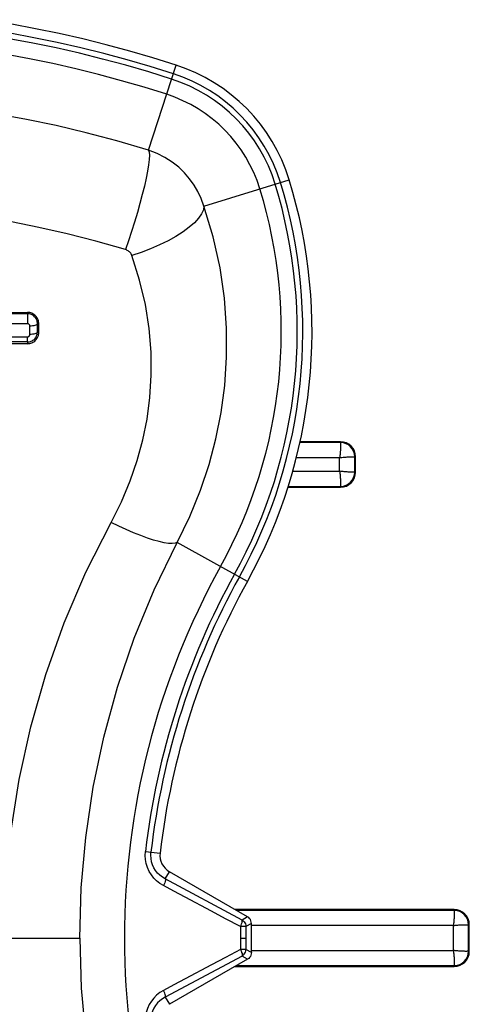
# Model space of a CAD drawing. Units: inches. Extents: x 0 to 34.1, y 0 to 21.7.
# Drawn here: x 6.8 to 6.9, y 7.7 to 7.9 of the extents above; entities that cross this region are included whole.
import ezdxf

# ---------------------------------------------------------------- set-up
doc = ezdxf.new("R2010")
doc.units = ezdxf.units.IN
doc.header["$LTSCALE"] = 1.87
doc.header["$MEASUREMENT"] = 0
doc.layers.get('0').update_dxf_attribs({"linetype": 'CONTINUOUS'})
doc.layers.add('02___PRT_ALL_AXES', color=7, linetype='CONTINUOUS')

msp = doc.modelspace()

# ---------------------------------------------------------------- linework, layer by layer
at = {"color": 7, "linetype": 'CONTINUOUS'}
for p, q in [((6.8861641986, 7.8149878596), (6.8755673155, 7.8149878596)), ((6.8861641986, 7.8152049879), (6.8756123159, 7.8152049879)), ((6.8861641986, 7.8149878596), (6.8861641986, 7.8152049879)), ((6.8897347774, 7.8112727879), (6.8898840782, 7.8112679802)), ((6.8898840782, 7.8073309722), (6.8898840782, 7.81126798)), ((6.8898840782, 7.81126798), (6.8901012065, 7.81126798)), ((6.8901012065, 7.8073309722), (6.8901012065, 7.81126798)), ((6.8859524658, 7.8110562473), (6.8746647368, 7.8110562473)), ((6.8859524658, 7.8075427049), (6.8859524658, 7.8110562473)), ((6.8736861529, 7.8075427049), (6.8859524658, 7.8075427049)), ((6.8898840782, 7.8073309722), (6.8901012065, 7.8073309722)), ((6.8725887701, 7.8036110926), (6.8861641986, 7.8036110926)), ((6.8861690064, 7.8037603934), (6.8861641987, 7.8036110926)), ((6.8861641986, 7.8036110926), (6.8861641986, 7.8033939643)), ((6.8725123407, 7.8033939643), (6.8861641986, 7.8033939643)), ((6.9156917577, 7.693748295), (6.8587684926, 7.693748295)), ((6.9156917577, 7.6935311667), (6.9156917577, 7.693748295)), ((6.9156917577, 7.6935311667), (6.8591445699, 7.6935311667)), ((6.9154800249, 7.6895995544), (6.8630327813, 7.6895995544)), ((6.9154800249, 7.6831332561), (6.9154800249, 7.6895995544)), ((6.9192623364, 7.689816095), (6.9194116372, 7.6898112873)), ((6.9194116372, 7.6829215233), (6.9194116372, 7.6898112871)), ((6.9194116372, 7.6898112871), (6.9196287655, 7.6898112871)), ((6.9196287655, 7.6829215233), (6.9196287655, 7.6898112871)), ((6.8630327813, 7.6831332561), (6.9154800249, 7.6831332561)), ((6.9194116372, 7.6829215233), (6.9196287655, 7.6829215233)), ((6.8587731978, 7.6789845155), (6.9156917577, 7.6789845155)), ((6.8591492751, 7.6792016438), (6.9156917577, 7.6792016438)), ((6.9156965655, 7.6793509446), (6.9156917578, 7.6792016438)), ((6.9156917577, 7.6792016438), (6.9156917577, 7.6789845155))]:
    msp.add_line(p, q, dxfattribs=at)
for points in [[(6.8861641906, 7.8149878596), (6.8861653015, 7.8149641223), (6.8861661906, 7.814921592), (6.8861663743, 7.8148604761), (6.8861673037, 7.8147810778), (6.8861712648, 7.8146837929), (6.8861752695, 7.8145690953), (6.8861766602, 7.8144375418), (6.886176732, 7.8142897769), (6.8861760957, 7.814126518), (6.8861741471, 7.8139485751), (6.8861706042, 7.8137568224), (6.8861651107, 7.813552227), (6.8861572446, 7.81333581), (6.8861469216, 7.8131086819), (6.886134027, 7.8128719895), (6.8861182303, 7.8126269784), (6.8860990613, 7.8123749247), (6.8860768243, 7.8121171393), (6.8860520635, 7.8118549085), (6.8860235881, 7.8115897195), (6.8859902627, 7.81132311), (6.8859524658, 7.8110562473)], [(6.8859524658, 7.8110562473), (6.886246107, 7.8110968927), (6.8865391961, 7.8111328108), (6.8868301433, 7.8111638577), (6.8871170104, 7.8111904646), (6.887397944, 7.81121289), (6.8876711529, 7.811231507), (6.8879348536, 7.8112467028), (6.8881874374, 7.8112586934), (6.8884273242, 7.8112677107), (6.8886530513, 7.8112740931), (6.8888632256, 7.8112781419), (6.8890565931, 7.8112802002), (6.8892319881, 7.8112805882), (6.8893883702, 7.8112796765), (6.8895248021, 7.811277809), (6.8896404963, 7.8112753862), (6.8897347774, 7.8112727879)], [(6.8859524658, 7.8075427049), (6.8859931113, 7.8072490638), (6.8860290293, 7.8069559747), (6.8860600763, 7.8066650275), (6.8860866832, 7.8063781604), (6.8861091086, 7.8060972267), (6.8861277255, 7.8058240179), (6.8861429214, 7.8055603171), (6.8861549119, 7.8053077334), (6.8861639292, 7.8050678466), (6.8861703116, 7.8048421194), (6.8861743604, 7.8046319452), (6.8861764188, 7.8044385777), (6.8861768067, 7.8042631827), (6.886175895, 7.8041068006), (6.8861740275, 7.8039703686), (6.8861716048, 7.8038546744), (6.8861690064, 7.8037603934)], [(6.8896404812, 7.8073253472), (6.889524791, 7.8073221817), (6.8893883701, 7.8073192784), (6.8892319889, 7.8073182023), (6.8890565921, 7.8073186687), (6.8888632251, 7.8073207846), (6.8886530531, 7.8073249406), (6.8884273323, 7.8073315043), (6.8881874513, 7.8073406528), (6.8879348635, 7.8073525165), (6.8876711612, 7.807367603), (6.887397978, 7.8073865067), (6.8871170583, 7.807409098), (6.8868301332, 7.8074350949), (6.8865391293, 7.8074655493), (6.8862460502, 7.8075015391), (6.8859524658, 7.8075427049)], [(6.8898840782, 7.8073307915), (6.8898569358, 7.8073294198), (6.889807075, 7.8073280552), (6.8896404812, 7.8073253472)], [(6.9156917497, 7.6935311667), (6.9156928605, 7.6935074293), (6.9156937497, 7.693464899), (6.9156939334, 7.6934037832), (6.9156948627, 7.6933243849), (6.9156988238, 7.6932271), (6.9157028286, 7.6931124024), (6.9157042192, 7.6929808489), (6.915704291, 7.692833084), (6.9157036548, 7.6926698251), (6.9157017061, 7.6924918822), (6.9156981632, 7.6923001294), (6.9156926698, 7.6920955341), (6.9156848037, 7.6918791171), (6.9156744807, 7.691651989), (6.9156615861, 7.6914152966), (6.9156457893, 7.6911702855), (6.9156266204, 7.6909182318), (6.9156043833, 7.6906604463), (6.9155796225, 7.6903982156), (6.9155511472, 7.6901330266), (6.9155178218, 7.6898664171), (6.9154800249, 7.6895995544)], [(6.9154800249, 7.6895995544), (6.915773666, 7.6896401998), (6.9160667551, 7.6896761178), (6.9163577023, 7.6897071648), (6.9166445695, 7.6897337717), (6.9169255031, 7.6897561971), (6.9171987119, 7.6897748141), (6.9174624127, 7.6897900099), (6.9177149964, 7.6898020005), (6.9179548832, 7.6898110178), (6.9181806104, 7.6898174002), (6.9183907846, 7.6898214489), (6.9185841522, 7.6898235073), (6.9187595472, 7.6898238953), (6.9189159293, 7.6898229836), (6.9190523612, 7.6898211161), (6.9191680554, 7.6898186933), (6.9192623364, 7.689816095)], [(6.9154800249, 7.6831332561), (6.9155206703, 7.682839615), (6.9155565884, 7.6825465259), (6.9155876354, 7.6822555787), (6.9156142422, 7.6819687115), (6.9156366676, 7.6816877779), (6.9156552846, 7.6814145691), (6.9156704805, 7.6811508683), (6.915682471, 7.6808982846), (6.9156914883, 7.6806583978), (6.9156978707, 7.6804326706), (6.9157019195, 7.6802224964), (6.9157039778, 7.6800291288), (6.9157043658, 7.6798537338), (6.9157034541, 7.6796973517), (6.9157015866, 7.6795609198), (6.9156991638, 7.6794452256), (6.9156965655, 7.6793509446)], [(6.9191680403, 7.6829158984), (6.91905235, 7.6829127329), (6.9189159291, 7.6829098296), (6.918759548, 7.6829087535), (6.9185841511, 7.6829092199), (6.9183907842, 7.6829113357), (6.9181806122, 7.6829154918), (6.9179548913, 7.6829220555), (6.9177150104, 7.682931204), (6.9174624226, 7.6829430677), (6.9171987203, 7.6829581542), (6.9169255371, 7.6829770578), (6.9166446174, 7.6829996492), (6.9163576922, 7.683025646), (6.9160666884, 7.6830561005), (6.9157736093, 7.6830920903), (6.9154800249, 7.6831332561)], [(6.9194116372, 7.6829213427), (6.9193844948, 7.682919971), (6.919334634, 7.6829186063), (6.9191680403, 7.6829158984)]]:
    msp.add_lwpolyline(points, dxfattribs=at)
for centre, radius, start, end in [((6.8861641986, 7.81126798), 0.0039370079, 0, 90), ((6.8861641986, 7.81126798), 0.0037198782, 0, 90), ((6.8861641986, 7.8073309722), 0.0039370079, 270, 360), ((6.8861641986, 7.8073309722), 0.0037198782, 270, 360), ((6.9156917577, 7.6898112871), 0.0039370079, 0, 90), ((6.9156917577, 7.6898112871), 0.0037198782, 0, 90), ((6.9156917577, 7.6829215233), 0.0039370079, 270, 360), ((6.9156917577, 7.6829215233), 0.0037198782, 270, 360)]:
    msp.add_arc(centre, radius, start, end, dxfattribs=at)
at = {"layer": '02___PRT_ALL_AXES', "color": 7, "linetype": 'CONTINUOUS'}
for p, q in [((6.8363600003, 7.8908546284), (6.8435006459, 7.9129729515)), ((6.8507126071, 7.8763835054), (6.8728657652, 7.8831972138)), ((6.684957528, 7.8484561009), (6.8048905543, 7.8484561009)), ((6.6849575335, 7.8487666217), (6.8048905487, 7.8487666217)), ((6.8048890582, 7.8484561009), (6.8048890526, 7.8487666217)), ((6.8048890582, 7.8484561009), (6.8048890582, 7.8458494035)), ((6.8051441345, 7.8484440425), (6.8048905543, 7.8484561038)), ((6.8048905543, 7.8458494035), (6.684957528, 7.8458494035)), ((6.8049506556, 7.8458470542), (6.8048905543, 7.8458494035)), ((6.8055052784, 7.8430593787), (6.8055045993, 7.8452271275)), ((6.8074653865, 7.8436118095), (6.8074647389, 7.8458115639)), ((6.807466235, 7.8458115639), (6.8078472695, 7.8457988197)), ((6.8078457734, 7.8436074378), (6.8078457734, 7.8457988197)), ((6.6849573701, 7.8424325852), (6.8048907121, 7.8424325852)), ((6.804889216, 7.8411034257), (6.804889216, 7.8424325852)), ((6.8074668826, 7.8436118095), (6.8078472695, 7.8436074378)), ((6.8048907445, 7.8406546839), (6.6849573377, 7.8406546839)), ((6.8048907121, 7.8411034257), (6.6849573701, 7.8411034257)), ((6.804889216, 7.8411034257), (6.8048892485, 7.8406546839)), ((6.8432142009, 7.7888570637), (6.8424790067, 7.7887715915)), ((6.8437344065, 7.7890673126), (6.8432127048, 7.7888570637)), ((6.8619947401, 7.7789443836), (6.8437344065, 7.7890673126)), ((6.8355300288, 7.7088427931), (6.8393257814, 7.7084017827)), ((6.8406660314, 7.7016882906), (6.8417535278, 7.7035718896)), ((6.8606532712, 7.6910379518), (6.8406660314, 7.7016882906)), ((6.862058108, 7.6918490347), (6.8417535278, 7.7035718896)), ((6.862058108, 7.6918490347), (6.8606532712, 7.6910379518)), ((6.8601879486, 7.6893411581), (6.8601879486, 7.6833889359)), ((6.8616294374, 7.6893497663), (6.860189498, 7.6893407864)), ((6.8630327813, 7.690160851), (6.8616279393, 7.6893497651)), ((6.8616279393, 7.6893497651), (6.8616279393, 7.6833803288)), ((6.8630327813, 7.6825692429), (6.8630327813, 7.690160851)), ((6.7989040415, 7.686365047), (6.8184812437, 7.686365047)), ((6.8601906065, 7.686365047), (6.8616304668, 7.686365047)), ((6.8606532712, 7.6816921421), (6.8406660314, 7.6710418033)), ((6.862058108, 7.6808810592), (6.8417535278, 7.6691582044)), ((6.8616294374, 7.6833803276), (6.860189498, 7.6833893075)), ((6.862058108, 7.6808810592), (6.8606532712, 7.6816921421)), ((6.8630327813, 7.6825692429), (6.8616279393, 7.6833803288)), ((6.8406660314, 7.6710418033), (6.8417535278, 7.6691582044))]:
    msp.add_line(p, q, dxfattribs=at)
for points in [[(6.8363600003, 7.8908546284), (6.8281358126, 7.8932820813), (6.8201045035, 7.8954141151), (6.8123138106, 7.8972626469), (6.8046639077, 7.8988715002), (6.797061, 7.9002711293), (6.7895198214, 7.9014660707), (6.7820250097, 7.902465227), (6.7745690368, 7.9032747843), (6.7671423651, 7.903899792), (6.7597333489, 7.9043441649), (6.7523227761, 7.904610422)], [(6.8363600003, 7.8908546284), (6.8365073667, 7.8903551493), (6.8365507825, 7.889549807), (6.8364895151, 7.8884521875), (6.8363245982, 7.8870808073), (6.8360588139, 7.8854588011), (6.8356966459, 7.8836135318), (6.8352442039, 7.8815761284), (6.8347091203, 7.8793809615), (6.834100422, 7.8770650627), (6.8334283775, 7.8746675008), (6.832704324, 7.8722287217), (6.831940476, 7.8697898671), (6.8311497195, 7.8673920796), (6.8303453942, 7.8650758093)], [(6.8507126071, 7.8763835054), (6.8500007644, 7.8783352509), (6.8491328577, 7.8801670942), (6.8481433228, 7.8818469828), (6.8470075018, 7.8834362342), (6.8456798139, 7.8849787258), (6.8441681572, 7.8864347845), (6.8424626992, 7.8877861177), (6.8405801861, 7.8889935954), (6.8385423765, 7.8900239931), (6.8363600003, 7.8908546284)], [(6.8303453942, 7.8650758093), (6.8226552272, 7.8672423898), (6.8151559031, 7.8691608358), (6.8078777444, 7.8708193614), (6.8007297834, 7.8722579429), (6.7936270948, 7.8735121973), (6.7865818741, 7.8745818922), (6.7795805819, 7.8754772112), (6.772615497, 7.8762018178), (6.7656781421, 7.8767620297), (6.7587572467, 7.8771595247), (6.7518369523, 7.8773983254), (6.7449225451, 7.877477256)], [(6.8507126071, 7.8763835054), (6.8505699415, 7.8754100225), (6.8501064128, 7.8743539134), (6.8493300304, 7.8732334265), (6.8482542095, 7.8720679228), (6.8468975395, 7.8708775413), (6.8452834624, 7.8696828507), (6.843439868, 7.8685044941), (6.8413986122, 7.8673628325), (6.8391949657, 7.8662775929), (6.836867006, 7.8652675266), (6.834454958, 7.8643500867), (6.8320004992, 7.8635411271)], [(6.8437344065, 7.7890673126), (6.8470375269, 7.7958221931), (6.8498011535, 7.8025890522), (6.852034351, 7.8092705423), (6.8538128904, 7.8159841048), (6.8551669575, 7.8228107089), (6.856097063, 7.8298178065), (6.8565834161, 7.8371203484), (6.8565750778, 7.8446592993), (6.8560234402, 7.8524264151), (6.8548852449, 7.860347214), (6.853126612, 7.8683490738), (6.8507126071, 7.8763835054)], [(6.8320004992, 7.8635411271), (6.8319108286, 7.8637526732), (6.8318067594, 7.8639493355), (6.8316894928, 7.8641294096), (6.8315554248, 7.8642980378), (6.8314011297, 7.8644614099), (6.8312272739, 7.8646146649), (6.8310324836, 7.864756254), (6.8308194546, 7.8648824357), (6.8305907045, 7.8649884196), (6.8303453942, 7.8650758093)], [(6.826612221, 7.7942441265), (6.8293108797, 7.7996405285), (6.8315828417, 7.8050098386), (6.8334112234, 7.8103229663), (6.8348466758, 7.8156649047), (6.8359439753, 7.8210904138), (6.8366738623, 7.8266568753), (6.8370424268, 7.8324555759), (6.8369983969, 7.8384338389), (6.8365021671, 7.8445917597), (6.8355248292, 7.8508619586), (6.8340190095, 7.8571714212), (6.8320004992, 7.8635411271)], [(6.8078457734, 7.8457988197), (6.8078318484, 7.8460967653), (6.8077896879, 7.8463868902), (6.8077186193, 7.8466702438), (6.8076206604, 7.8469436969), (6.8074972078, 7.8472051766), (6.8073494516, 7.847452572), (6.8071784775, 7.8476835599), (6.8069859946, 7.8478967116), (6.8067734995, 7.8480904084), (6.8065427142, 7.8482628997), (6.8062950278, 7.8484123089), (6.8060329354, 7.8485373955), (6.8057583945, 7.8486367506), (6.8054744067, 7.8487089978), (6.8051850828, 7.848752056), (6.8048890526, 7.848766623)], [(6.8074647697, 7.8458115629), (6.8074585188, 7.8460682414), (6.8074281026, 7.846319936), (6.8073725865, 7.8465682505), (6.8072919144, 7.8468117363), (6.8071882056, 7.8470450946), (6.807062434, 7.8472662691), (6.8069151275, 7.8474739344), (6.8067475844, 7.8476663971), (6.806561061, 7.8478420801), (6.8063558783, 7.8479998042), (6.8061309057, 7.8481386172), (6.8058915356, 7.8482541066), (6.8056444821, 7.8483437636), (6.8053940072, 7.8484070187), (6.8051426384, 7.8484440425)], [(6.8055045993, 7.8452271275), (6.80550164, 7.8452953958), (6.8054929677, 7.8453589226), (6.8054785204, 7.8454169277), (6.8054584843, 7.8454717545), (6.8054328406, 7.8455262876), (6.8054021417, 7.845578122), (6.8053669559, 7.8456256148), (6.805327216, 7.8456693658), (6.805282934, 7.8457096925), (6.8052344411, 7.8457457992), (6.8051816594, 7.8457771117), (6.805125828, 7.8458032828), (6.8050679279, 7.8458238501), (6.805008655, 7.8458385845), (6.8049491595, 7.8458470542)], [(6.8068324179, 7.8453952847), (6.8065425103, 7.8453236717), (6.8062172976, 7.8452706891), (6.8058678584, 7.8452381421), (6.8055060953, 7.8452271275)], [(6.8074647718, 7.8458116789), (6.807398083, 7.8456948714), (6.8072668615, 7.8455840789), (6.807075636, 7.8454830774), (6.8068309219, 7.8453952847)], [(6.8048907121, 7.8424325852), (6.8049539565, 7.8424353819), (6.8050156102, 7.8424444704), (6.8050761252, 7.8424602023)], [(6.8050746291, 7.8424602023), (6.8051326493, 7.8424815221), (6.805186854, 7.842507418), (6.8052375877, 7.84253811), (6.8052848263, 7.8425735976), (6.8053283551, 7.84261353), (6.8053681124, 7.8426575786), (6.8054036143, 7.8427056763), (6.8054345706, 7.842758274), (6.8054603378, 7.8428134896), (6.8054800563, 7.8428684728), (6.8054940838, 7.8429265796), (6.8055025, 7.8429905158), (6.8055052784, 7.8430593787)], [(6.8068331853, 7.8432253454), (6.8065432612, 7.8431546953), (6.8062180264, 7.8431024112), (6.8058685622, 7.8430702742), (6.8055067745, 7.8430593787)], [(6.8056396292, 7.8412142854), (6.805876102, 7.8412989247), (6.8061007862, 7.8414045351), (6.8063123588, 7.8415301513), (6.8065106627, 7.8416753969), (6.8066942142, 7.8418389798), (6.806861411, 7.8420193078), (6.8070117392, 7.8422163394), (6.8071442035, 7.8424305624), (6.8072560614, 7.842658849), (6.8073460502, 7.8428996505), (6.8074100589, 7.8431424039), (6.8074483276, 7.8433788695), (6.8074648925, 7.8436118139)], [(6.8057596028, 7.8407850068), (6.8060357557, 7.8408851592), (6.8062994768, 7.8410114794), (6.8065483619, 7.8411621367), (6.8067792244, 7.8413356128), (6.8069910463, 7.8415297101), (6.8071821018, 7.8417422424), (6.8073513288, 7.841971658), (6.8074973607, 7.8422162345), (6.8076193845, 7.8424743008), (6.8077166114, 7.8427441974), (6.8077876027, 7.8430241711), (6.807830444, 7.8433116326), (6.8078457734, 7.8436074378)], [(6.8074654469, 7.8436359311), (6.8073987954, 7.8435208054), (6.8072676315, 7.8434115728), (6.8070764244, 7.8433119548), (6.8068316893, 7.8432253454)], [(6.8048907121, 7.8411034231), (6.8051478228, 7.841115839), (6.8053973443, 7.8411528892), (6.8056411252, 7.8412142854)], [(6.8048907445, 7.8406546828), (6.8051862825, 7.8406690682), (6.8054758798, 7.8407122782), (6.8057610988, 7.8407850068)], [(6.7989025454, 7.686365047), (6.7993155927, 7.7000688672), (6.8005919526, 7.7137822045), (6.802726737, 7.7275153139), (6.8057346104, 7.7411944033), (6.8096303682, 7.7547733957), (6.8144087302, 7.7681825157), (6.8200693042, 7.7813328172), (6.826612221, 7.7942441265)], [(6.8424775107, 7.7887715915), (6.8415382791, 7.7888119951), (6.8404070893, 7.788977755), (6.839098489, 7.7892667393), (6.8376293079, 7.7896752315), (6.8360184404, 7.7901979781), (6.8342866034, 7.7908282562), (6.8324560694, 7.7915579599), (6.8305503803, 7.7923777049), (6.8285940442, 7.7932769487), (6.826612221, 7.7942441265)], [(6.8184797451, 7.686365047), (6.8188620416, 7.6993868923), (6.8200183616, 7.7124537257), (6.8219616158, 7.72552226), (6.8247029204, 7.7385429679), (6.8282505096, 7.7514694188), (6.8326074098, 7.7642389233), (6.8377702007, 7.7767868946), (6.8437344065, 7.7890673126)], [(6.840199528, 7.6999635047), (6.8392694438, 7.7005376735), (6.8384346545, 7.7011945002), (6.8376962083, 7.7019355228), (6.8370544038, 7.7027570448), (6.8365052999, 7.7036593054), (6.8360629837, 7.7046303991), (6.8357379055, 7.7056710917), (6.8355364263, 7.7067407333), (6.8354682324, 7.7077937923), (6.8355300288, 7.7088427931)], [(6.8406660321, 7.7016882918), (6.8399345709, 7.7021275575), (6.8392712987, 7.7026454146), (6.8386867815, 7.7032262795), (6.8381763466, 7.7038701745), (6.8377396539, 7.7045799881), (6.8373872791, 7.7053458831), (6.8371253614, 7.7061672257), (6.8369667177, 7.7070133755), (6.8369136366, 7.7078521874), (6.8369602681, 7.7086766204)], [(6.8406660301, 7.7016882929), (6.8407029247, 7.7015454777), (6.8406909168, 7.7013279522), (6.8406305859, 7.7010462312), (6.8405248466, 7.7007139304), (6.8403788077, 7.7003471101), (6.840199528, 7.6999635047)], [(6.85266807, 7.6933392336), (6.8458737355, 7.6969496831), (6.8428989783, 7.6985390882), (6.840199528, 7.6999635047)], [(6.8601879486, 7.6893411581), (6.8563351248, 7.6913809357), (6.85266807, 7.6933392336)], [(6.8630327813, 7.690160851), (6.8630015833, 7.6905049194), (6.8629152998, 7.6908283865), (6.8627715061, 7.691135453), (6.8625774765, 7.6914135172), (6.8623404854, 7.6916499776), (6.862058108, 7.6918490347)], [(6.8601880019, 7.6893407864), (6.8603713351, 7.6897139806), (6.8605091476, 7.6900812964), (6.8606134993, 7.690408194), (6.8606745716, 7.6906847182), (6.8606813308, 7.6909025204), (6.860653268, 7.69103795)], [(6.860653268, 7.69103795), (6.8609293761, 7.6908405689), (6.8611681302, 7.6905986741), (6.8613625323, 7.6903192662), (6.8615063957, 7.6900113569), (6.8615955319, 7.6896850014), (6.8616279413, 7.6893497663)], [(6.8184797451, 7.686365047), (6.8188620416, 7.6733432016), (6.8200183616, 7.6602763682), (6.8219616158, 7.6472078339), (6.8247029204, 7.634187126), (6.8282505096, 7.6212606751), (6.8326074098, 7.6084911706), (6.8377702007, 7.5959431993), (6.8437344065, 7.5836627813)], [(6.8601879486, 7.6833889359), (6.8563351248, 7.6813491583), (6.85266807, 7.6793908603), (6.8458737355, 7.6757804108)], [(6.8601880019, 7.6833893075), (6.8603713351, 7.6830161133), (6.8605091476, 7.6826487975), (6.8606134993, 7.6823218999), (6.8606745716, 7.6820453757), (6.8606813308, 7.6818275735), (6.860653268, 7.681692144)], [(6.860653268, 7.681692144), (6.8609293761, 7.681889525), (6.8611681302, 7.6821314198), (6.8613625323, 7.6824108277), (6.8615063957, 7.6827187371), (6.8615955319, 7.6830450925), (6.8616279413, 7.6833803276)], [(6.8630327813, 7.6825692429), (6.8630015833, 7.6822251746), (6.8629152998, 7.6819017074), (6.8627715061, 7.681594641), (6.8625774765, 7.6813165768), (6.8623404854, 7.6810801164), (6.862058108, 7.6808810592)], [(6.8458737355, 7.6757804108), (6.8428989783, 7.6741910058), (6.840199528, 7.6727665892)], [(6.840199528, 7.6727665892), (6.8392694438, 7.6721924205), (6.8384346545, 7.6715355938), (6.8376962083, 7.6707945712), (6.8370544038, 7.6699730491), (6.8365052999, 7.6690707885), (6.8360629837, 7.6680996948), (6.8357379055, 7.6670590022), (6.8355364263, 7.6659893607), (6.8354682324, 7.6649363017), (6.8355300288, 7.6638873009)], [(6.8406660321, 7.6710418021), (6.8399345709, 7.6706025364), (6.8392712987, 7.6700846793), (6.8386867815, 7.6695038144), (6.8381763466, 7.6688599195), (6.8377396539, 7.6681501058), (6.8373872791, 7.6673842109), (6.8371253614, 7.6665628683), (6.8369667177, 7.6657167184), (6.8369136366, 7.6648779065), (6.8369602681, 7.6640534736)], [(6.8406660301, 7.6710418011), (6.8407029247, 7.6711846162), (6.8406909168, 7.6714021418), (6.8406305859, 7.6716838627), (6.8405248466, 7.6720161636), (6.8403788077, 7.6723829839), (6.840199528, 7.6727665892)]]:
    msp.add_lwpolyline(points, dxfattribs=at)
for centre, radius, start, end in [((6.7449225451, 7.6076248895), 0.3208661417, 72.1079244843, 107.8920755157), ((6.7449225451, 7.6076248895), 0.3184847159, 72.1079244843, 107.8920755157), ((6.7449225451, 7.6076248895), 0.3170448557, 72.1079244843, 107.8920755157), ((6.7449225451, 7.6076248895), 0.3128916489, 72.1079244843, 107.8920755157), ((6.8295908525, 7.8698870286), 0.0452755906, 17.0964725975, 72.1079244843), ((6.8295908525, 7.8698870286), 0.0414543045, 17.0964725975, 72.1079244843), ((6.8295908525, 7.8698870286), 0.0428941648, 17.0964725975, 72.1079244843), ((6.8295908525, 7.8698870286), 0.0373010977, 17.0964725975, 72.1079244843), ((6.7449225451, 7.8438453619), 0.1338582677, 330.9974539733, 17.0964725975), ((6.7449225451, 7.8438453619), 0.1258837749, 330.9974539733, 17.0964725975), ((6.7449225451, 7.8438453619), 0.1300369816, 330.9974539733, 17.0964725975), ((6.7449225451, 7.8438453619), 0.1314768419, 330.9974539733, 17.0964725975), ((7.028994783, 7.686365047), 0.1989193747, 150.9974539733, 209.0025460267), ((7.028994783, 7.686365047), 0.194766168, 150.9974539733, 173.3727905926), ((7.028994783, 7.686365047), 0.1933263077, 150.9974539733, 173.3727905926), ((7.028994783, 7.686365047), 0.1909448819, 150.9974539733, 173.3727905926), ((6.8442141577, 7.7078338256), 0.0049212598, 173.3727905926, 240)]:
    msp.add_arc(centre, radius, start, end, dxfattribs=at)

doc.saveas('drawing.dxf')
